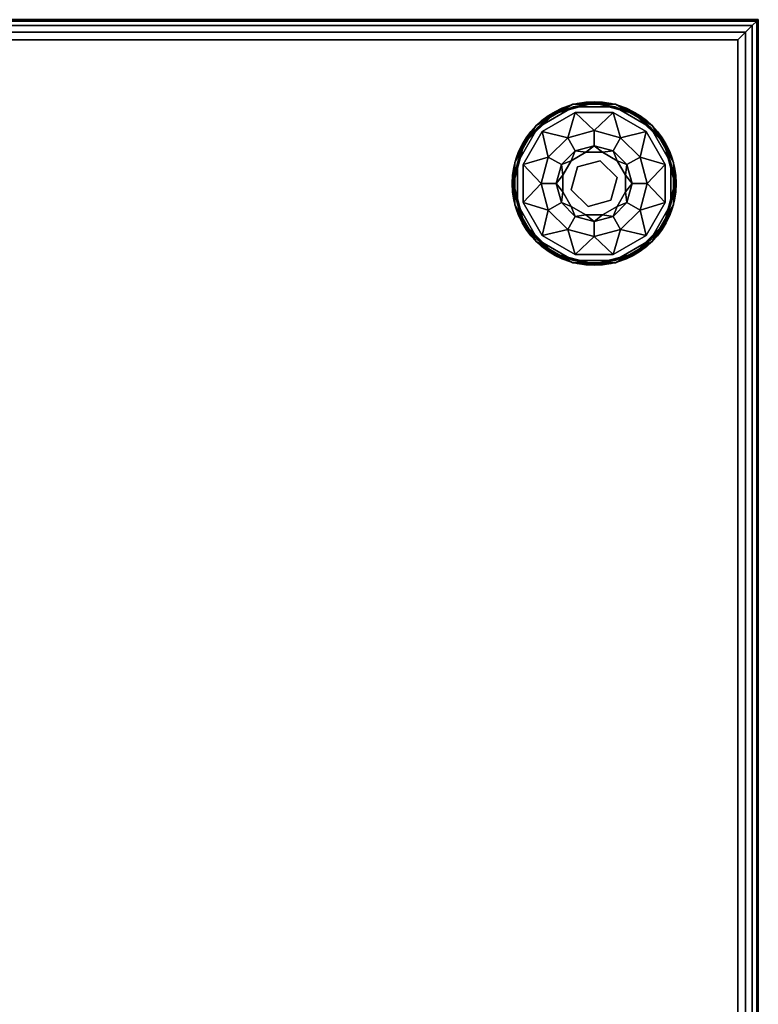
# Model space of a CAD drawing. Extents: x -289 to -24, y -71 to 58.
# Drawn here: x -182 to -173, y -3 to 9 of the extents above; entities that cross this region are included whole.
import ezdxf

# ---------------------------------------------------------------- set-up
doc = ezdxf.new("R2010")
doc.units = 0
doc.header["$LTSCALE"] = 96
doc.header["$MEASUREMENT"] = 0
for name, color, linetype in [('AFUCH-3-GDPL-FXBK', 7, 'Continuous'), ('AFUCH-3-STFB', 7, 'Continuous'), ('AFUCH-P', 7, 'Continuous'), ('MAIN_FURN', 7, 'Continuous')]:
    doc.layers.add(name, color=color, linetype=linetype)

# ---------------------------------------------------------------- blocks, each defined once
blk = doc.blocks.new('3200OT4818GG')
at = {"layer": 'AFUCH-3-GDPL-FXBK', "color": 47, "linetype": 'Continuous'}
for points, invisible_edges in [([(1.064, -2.251), (1.315, -2.685), (2.251, -1.064)], 14), ([(1.749, -1.064), (1.064, -2.251), (2.251, -1.064)], 3), ([(1.064, -1.749), (1.064, -2.251), (1.749, -1.064)], 14), ([(1.315, -1.315), (1.064, -1.749), (1.749, -1.064)], 2), ([(1.741, -1.034, 0.031), (1.293, -1.293, 0.369), (1.293, -1.293, 0.031)], 1), ([(1.741, -1.034, 0.369), (1.293, -1.293, 0.369), (1.741, -1.034, 0.031)], 2), ([(1.749, -1.064, 0.4), (1.367, -1.367, 0.4), (1.315, -1.315, 0.4)], 3), ([(2.251, -1.064), (1.315, -2.685), (2.685, -1.315)], 3), ([(1.768, -1.135, 0.4), (1.367, -1.367, 0.4), (1.749, -1.064, 0.4)], 14), ([(2, -1.004, 0.384), (1.508, -1.148, 0.396), (1.502, -1.138, 0.384)], 1), ([(1.502, -1.138, 0.016), (2, -1.016, 0.004), (2, -1.004, 0.016)], 1), ([(1.508, -1.148, 0.004), (2, -1.016, 0.004), (1.502, -1.138, 0.016)], 2), ([(2, -1.016, 0.396), (1.508, -1.148, 0.396), (2, -1.004, 0.384)], 2), ([(2.259, -1.034, 0.031), (1.741, -1.034, 0.369), (1.741, -1.034, 0.031)], 1), ([(2.259, -1.034, 0.369), (1.741, -1.034, 0.369), (2.259, -1.034, 0.031)], 2), ([(2.251, -1.064, 0.4), (1.768, -1.135, 0.4), (1.749, -1.064, 0.4)], 3), ([(2.232, -1.135, 0.4), (1.768, -1.135, 0.4), (2.251, -1.064, 0.4)], 14), ([(2.498, -1.138, 0.384), (2, -1.016, 0.396), (2, -1.004, 0.384)], 1), ([(2, -1.004, 0.016), (2.492, -1.148, 0.004), (2.498, -1.138, 0.016)], 1), ([(2, -1.016, 0.004), (2.492, -1.148, 0.004), (2, -1.004, 0.016)], 2), ([(2.492, -1.148, 0.396), (2, -1.016, 0.396), (2.498, -1.138, 0.384)], 2), ([(2.685, -1.315, 0.4), (2.232, -1.135, 0.4), (2.251, -1.064, 0.4)], 3), ([(2.707, -1.293, 0.031), (2.259, -1.034, 0.369), (2.259, -1.034, 0.031)], 1), ([(2.707, -1.293, 0.369), (2.259, -1.034, 0.369), (2.707, -1.293, 0.031)], 2), ([(1.502, -1.138, 0.384), (1.148, -1.508, 0.396), (1.138, -1.502, 0.384)], 1), ([(1.138, -1.502, 0.016), (1.508, -1.148, 0.004), (1.502, -1.138, 0.016)], 1), ([(1.148, -1.508, 0.004), (1.508, -1.148, 0.004), (1.138, -1.502, 0.016)], 2), ([(1.508, -1.148, 0.396), (1.148, -1.508, 0.396), (1.502, -1.138, 0.384)], 2), ([(2.633, -1.367, 0.4), (2.232, -1.135, 0.4), (2.685, -1.315, 0.4)], 14), ([(2.862, -1.502, 0.384), (2.492, -1.148, 0.396), (2.498, -1.138, 0.384)], 1), ([(2.492, -1.148, 0.004), (2.852, -1.508, 0.004), (2.498, -1.138, 0.016)], 2), ([(2.852, -1.508, 0.396), (2.492, -1.148, 0.396), (2.862, -1.502, 0.384)], 2), ([(2.498, -1.138, 0.016), (2.852, -1.508, 0.004), (2.862, -1.502, 0.016)], 1), ([(1.293, -1.293, 0.031), (1.034, -1.741, 0.369), (1.034, -1.741, 0.031)], 1), ([(1.293, -1.293, 0.369), (1.034, -1.741, 0.369), (1.293, -1.293, 0.031)], 2), ([(1.315, -1.315, 0.4), (1.367, -1.367, 0.4), (1.064, -1.749, 0.4)], 3), ([(1.315, -2.685), (1.749, -2.936), (2.685, -1.315)], 14), ([(2.685, -1.315), (1.749, -2.936), (2.936, -1.749)], 3), ([(2.865, -1.768, 0.4), (2.633, -1.367, 0.4), (2.685, -1.315, 0.4)], 14), ([(2.936, -1.749, 0.4), (2.865, -1.768, 0.4), (2.685, -1.315, 0.4)], 3), ([(2.966, -1.741, 0.031), (2.707, -1.293, 0.369), (2.707, -1.293, 0.031)], 1), ([(2.966, -1.741, 0.369), (2.707, -1.293, 0.369), (2.966, -1.741, 0.031)], 2), ([(1.367, -1.367, 0.4), (1.135, -1.768, 0.4), (1.064, -1.749, 0.4)], 14), ([(2, -1.355, 0.467), (1.769, -1.6, 0.65), (1.678, -1.441, 0.467)], 1), ([(2, -1.538, 0.65), (1.769, -1.6, 0.65), (2, -1.355, 0.467)], 2), ([(2.322, -1.441, 0.467), (2, -1.538, 0.65), (2, -1.355, 0.467)], 1), ([(1.138, -1.502, 0.384), (1.016, -2, 0.396), (1.004, -2, 0.384)], 1), ([(1.004, -2, 0.016), (1.148, -1.508, 0.004), (1.138, -1.502, 0.016)], 1), ([(1.016, -2, 0.004), (1.148, -1.508, 0.004), (1.004, -2, 0.016)], 2), ([(1.148, -1.508, 0.396), (1.016, -2, 0.396), (1.138, -1.502, 0.384)], 2), ([(1.678, -1.441, 0.467), (1.6, -1.769, 0.65), (1.441, -1.678, 0.467)], 1), ([(1.769, -1.6, 0.65), (1.6, -1.769, 0.65), (1.678, -1.441, 0.467)], 2), ([(2.231, -1.6, 0.65), (2, -1.538, 0.65), (2.322, -1.441, 0.467)], 2), ([(2.559, -1.678, 0.467), (2.231, -1.6, 0.65), (2.322, -1.441, 0.467)], 1), ([(2.996, -2, 0.384), (2.852, -1.508, 0.396), (2.862, -1.502, 0.384)], 1), ([(2.852, -1.508, 0.004), (2.984, -2, 0.004), (2.862, -1.502, 0.016)], 2), ([(2.984, -2, 0.396), (2.852, -1.508, 0.396), (2.996, -2, 0.384)], 2), ([(2.862, -1.502, 0.016), (2.984, -2, 0.004), (2.996, -2, 0.016)], 1), ([(1.441, -1.678, 0.467), (1.538, -2, 0.65), (1.355, -2, 0.467)], 1), ([(1.6, -1.769, 0.65), (1.538, -2, 0.65), (1.441, -1.678, 0.467)], 2), ([(1.721, -1.721, 1.325), (1.898, -1.618, 1.325), (1.925, -1.721, 1.325)], 14), ([(1.721, -1.721, 1.325), (1.898, -1.618, 0.9), (1.898, -1.618, 1.325)], 1), ([(1.721, -1.721, 0.9), (1.898, -1.618, 0.9), (1.721, -1.721, 1.325)], 2), ([(1.898, -1.618, 1.325), (2.102, -1.618, 1.325), (1.925, -1.721, 1.325)], 14), ([(1.898, -1.618, 1.325), (2.102, -1.618, 0.9), (2.102, -1.618, 1.325)], 1), ([(1.898, -1.618, 0.9), (2.102, -1.618, 0.9), (1.898, -1.618, 1.325)], 2), ([(1.925, -1.721, 1.325), (2.102, -1.618, 1.325), (2.204, -1.796, 1.325)], 3), ([(2.102, -1.618, 1.325), (2.279, -1.721, 1.325), (2.204, -1.796, 1.325)], 14), ([(2.102, -1.618, 1.325), (2.279, -1.721, 0.9), (2.279, -1.721, 1.325)], 1), ([(2.102, -1.618, 0.9), (2.279, -1.721, 0.9), (2.102, -1.618, 1.325)], 2), ([(2.4, -1.769, 0.65), (2.231, -1.6, 0.65), (2.559, -1.678, 0.467)], 2), ([(2.645, -2, 0.467), (2.4, -1.769, 0.65), (2.559, -1.678, 0.467)], 1), ([(1.034, -1.741, 0.031), (1.034, -2.259, 0.369), (1.034, -2.259, 0.031)], 1), ([(1.034, -1.741, 0.369), (1.034, -2.259, 0.369), (1.034, -1.741, 0.031)], 2), ([(1.064, -1.749, 0.4), (1.135, -1.768, 0.4), (1.064, -2.251, 0.4)], 3), ([(1.064, -2.251, 0.4), (1.135, -1.768, 0.4), (1.135, -2.232, 0.4)], 13), ([(1.618, -1.898, 1.325), (1.721, -1.721, 1.325), (1.721, -1.925, 1.325)], 14), ([(1.618, -1.898, 1.325), (1.721, -1.721, 0.9), (1.721, -1.721, 1.325)], 1), ([(1.618, -1.898, 0.9), (1.721, -1.721, 0.9), (1.618, -1.898, 1.325)], 2), ([(1.721, -1.925, 1.325), (1.721, -1.721, 1.325), (1.925, -1.721, 1.325)], 3), ([(1.721, -1.925, 1.5), (1.925, -1.721, 1.325), (1.925, -1.721, 1.5)], 1), ([(1.721, -1.925, 1.325), (1.925, -1.721, 1.325), (1.721, -1.925, 1.5)], 2), ([(1.925, -1.721, 1.5), (2.204, -1.796, 1.5), (1.721, -1.925, 1.5)], 2), ([(1.721, -1.925, 1.5), (2.204, -1.796, 1.5), (1.796, -2.204, 1.5)], 3), ([(2.251, -2.936), (2.936, -1.749), (1.749, -2.936)], 3), ([(2.204, -1.796, 1.5), (2.279, -2.075, 1.5), (1.796, -2.204, 1.5)], 14), ([(1.925, -1.721, 1.5), (2.204, -1.796, 1.325), (2.204, -1.796, 1.5)], 1), ([(1.925, -1.721, 1.325), (2.204, -1.796, 1.325), (1.925, -1.721, 1.5)], 2), ([(2.204, -1.796, 1.325), (2.279, -1.721, 1.325), (2.382, -1.898, 1.325)], 13), ([(2.204, -1.796, 1.325), (2.382, -1.898, 1.325), (2.279, -2.075, 1.325)], 3), ([(2.204, -1.796, 1.5), (2.279, -2.075, 1.325), (2.279, -2.075, 1.5)], 1), ([(2.204, -1.796, 1.325), (2.279, -2.075, 1.325), (2.204, -1.796, 1.5)], 2), ([(2.936, -2.251), (2.936, -1.749), (2.251, -2.936)], 14), ([(2.279, -1.721, 1.325), (2.382, -1.898, 0.9), (2.382, -1.898, 1.325)], 1), ([(2.279, -1.721, 0.9), (2.382, -1.898, 0.9), (2.279, -1.721, 1.325)], 2), ([(2.462, -2, 0.65), (2.4, -1.769, 0.65), (2.645, -2, 0.467)], 2), ([(2.865, -2.232, 0.4), (2.865, -1.768, 0.4), (2.936, -1.749, 0.4)], 14), ([(2.936, -2.251, 0.4), (2.865, -2.232, 0.4), (2.936, -1.749, 0.4)], 3), ([(2.966, -2.259, 0.031), (2.966, -1.741, 0.369), (2.966, -1.741, 0.031)], 1), ([(2.966, -2.259, 0.369), (2.966, -1.741, 0.369), (2.966, -2.259, 0.031)], 2), ([(1.618, -2.102, 1.325), (1.618, -1.898, 1.325), (1.721, -1.925, 1.325)], 14), ([(1.618, -2.102, 1.325), (1.618, -1.898, 0.9), (1.618, -1.898, 1.325)], 1), ([(1.618, -2.102, 0.9), (1.618, -1.898, 0.9), (1.618, -2.102, 1.325)], 2), ([(2.382, -1.898, 1.325), (2.382, -2.102, 1.325), (2.279, -2.075, 1.325)], 14), ([(2.382, -1.898, 1.325), (2.382, -2.102, 0.9), (2.382, -2.102, 1.325)], 1), ([(2.382, -1.898, 0.9), (2.382, -2.102, 0.9), (2.382, -1.898, 1.325)], 2), ([(1.004, -2, 0.384), (1.148, -2.492, 0.396), (1.138, -2.498, 0.384)], 1), ([(1.016, -2, 0.396), (1.148, -2.492, 0.396), (1.004, -2, 0.384)], 2), ([(1.138, -2.498, 0.016), (1.016, -2, 0.004), (1.004, -2, 0.016)], 1), ([(1.148, -2.492, 0.004), (1.016, -2, 0.004), (1.138, -2.498, 0.016)], 2), ([(1.355, -2, 0.467), (1.6, -2.231, 0.65), (1.441, -2.322, 0.467)], 1), ([(1.538, -2, 0.65), (1.6, -2.231, 0.65), (1.355, -2, 0.467)], 2), ([(1.796, -2.204, 1.325), (1.618, -2.102, 1.325), (1.721, -1.925, 1.325)], 3), ([(1.796, -2.204, 1.5), (1.721, -1.925, 1.325), (1.721, -1.925, 1.5)], 1), ([(1.796, -2.204, 1.325), (1.721, -1.925, 1.325), (1.796, -2.204, 1.5)], 2), ([(2.4, -2.231, 0.65), (2.462, -2, 0.65), (2.559, -2.322, 0.467)], 2), ([(2.559, -2.322, 0.467), (2.462, -2, 0.65), (2.645, -2, 0.467)], 1), ([(2.852, -2.492, 0.396), (2.984, -2, 0.396), (2.862, -2.498, 0.384)], 2), ([(2.996, -2, 0.016), (2.852, -2.492, 0.004), (2.862, -2.498, 0.016)], 1), ([(2.984, -2, 0.004), (2.852, -2.492, 0.004), (2.996, -2, 0.016)], 2), ([(2.862, -2.498, 0.384), (2.984, -2, 0.396), (2.996, -2, 0.384)], 1), ([(1.721, -2.279, 1.325), (1.618, -2.102, 1.325), (1.796, -2.204, 1.325)], 14), ([(1.721, -2.279, 1.325), (1.618, -2.102, 0.9), (1.618, -2.102, 1.325)], 1), ([(1.721, -2.279, 0.9), (1.618, -2.102, 0.9), (1.721, -2.279, 1.325)], 2), ([(1.796, -2.204, 1.5), (2.279, -2.075, 1.5), (2.075, -2.279, 1.5)], 1), ([(2.279, -2.075, 1.325), (2.279, -2.279, 1.325), (2.075, -2.279, 1.325)], 3), ([(2.279, -2.075, 1.5), (2.075, -2.279, 1.325), (2.075, -2.279, 1.5)], 1), ([(2.279, -2.075, 1.325), (2.075, -2.279, 1.325), (2.279, -2.075, 1.5)], 2), ([(2.382, -2.102, 1.325), (2.279, -2.279, 1.325), (2.279, -2.075, 1.325)], 14), ([(2.382, -2.102, 1.325), (2.279, -2.279, 0.9), (2.279, -2.279, 1.325)], 1), ([(2.382, -2.102, 0.9), (2.279, -2.279, 0.9), (2.382, -2.102, 1.325)], 2), ([(1.034, -2.259, 0.031), (1.293, -2.707, 0.369), (1.293, -2.707, 0.031)], 1), ([(1.034, -2.259, 0.369), (1.293, -2.707, 0.369), (1.034, -2.259, 0.031)], 2), ([(1.367, -2.633, 0.4), (1.064, -2.251, 0.4), (1.135, -2.232, 0.4)], 3), ([(1.315, -2.685, 0.4), (1.064, -2.251, 0.4), (1.367, -2.633, 0.4)], 14), ([(1.6, -2.231, 0.65), (1.769, -2.4, 0.65), (1.441, -2.322, 0.467)], 2), ([(1.898, -2.382, 1.325), (1.721, -2.279, 1.325), (1.796, -2.204, 1.325)], 14), ([(1.898, -2.382, 1.325), (1.721, -2.279, 0.9), (1.721, -2.279, 1.325)], 1), ([(1.898, -2.382, 0.9), (1.721, -2.279, 0.9), (1.898, -2.382, 1.325)], 2), ([(2.075, -2.279, 1.325), (1.898, -2.382, 1.325), (1.796, -2.204, 1.325)], 3), ([(2.075, -2.279, 1.5), (1.796, -2.204, 1.325), (1.796, -2.204, 1.5)], 1), ([(2.075, -2.279, 1.325), (1.796, -2.204, 1.325), (2.075, -2.279, 1.5)], 2), ([(2.102, -2.382, 1.325), (1.898, -2.382, 1.325), (2.075, -2.279, 1.325)], 14), ([(2.279, -2.279, 1.325), (2.102, -2.382, 1.325), (2.075, -2.279, 1.325)], 14), ([(2.279, -2.279, 1.325), (2.102, -2.382, 0.9), (2.102, -2.382, 1.325)], 1), ([(2.279, -2.279, 0.9), (2.102, -2.382, 0.9), (2.279, -2.279, 1.325)], 2), ([(2.231, -2.4, 0.65), (2.4, -2.231, 0.65), (2.322, -2.559, 0.467)], 2), ([(2.685, -2.685), (2.936, -2.251), (2.251, -2.936)], 2), ([(2.322, -2.559, 0.467), (2.4, -2.231, 0.65), (2.559, -2.322, 0.467)], 1), ([(2.633, -2.633, 0.4), (2.865, -2.232, 0.4), (2.936, -2.251, 0.4)], 14), ([(2.936, -2.251, 0.4), (2.685, -2.685, 0.4), (2.633, -2.633, 0.4)], 14), ([(2.707, -2.707, 0.031), (2.966, -2.259, 0.369), (2.966, -2.259, 0.031)], 1), ([(2.707, -2.707, 0.369), (2.966, -2.259, 0.369), (2.707, -2.707, 0.031)], 2), ([(1.441, -2.322, 0.467), (1.769, -2.4, 0.65), (1.678, -2.559, 0.467)], 1), ([(2.102, -2.382, 1.325), (1.898, -2.382, 0.9), (1.898, -2.382, 1.325)], 1), ([(2.102, -2.382, 0.9), (1.898, -2.382, 0.9), (2.102, -2.382, 1.325)], 2), ([(1.148, -2.492, 0.396), (1.508, -2.852, 0.396), (1.138, -2.498, 0.384)], 2), ([(1.502, -2.862, 0.016), (1.148, -2.492, 0.004), (1.138, -2.498, 0.016)], 1), ([(1.138, -2.498, 0.384), (1.508, -2.852, 0.396), (1.502, -2.862, 0.384)], 1), ([(1.508, -2.852, 0.004), (1.148, -2.492, 0.004), (1.502, -2.862, 0.016)], 2), ([(1.769, -2.4, 0.65), (2, -2.462, 0.65), (1.678, -2.559, 0.467)], 2), ([(1.678, -2.559, 0.467), (2, -2.462, 0.65), (2, -2.645, 0.467)], 1), ([(2, -2.645, 0.467), (2.231, -2.4, 0.65), (2.322, -2.559, 0.467)], 1), ([(2, -2.462, 0.65), (2.231, -2.4, 0.65), (2, -2.645, 0.467)], 2), ([(2.492, -2.852, 0.396), (2.852, -2.492, 0.396), (2.498, -2.862, 0.384)], 2), ([(2.852, -2.492, 0.004), (2.492, -2.852, 0.004), (2.862, -2.498, 0.016)], 2), ([(2.862, -2.498, 0.016), (2.492, -2.852, 0.004), (2.498, -2.862, 0.016)], 1), ([(2.498, -2.862, 0.384), (2.852, -2.492, 0.396), (2.862, -2.498, 0.384)], 1), ([(1.768, -2.865, 0.4), (1.315, -2.685, 0.4), (1.367, -2.633, 0.4)], 3), ([(2.633, -2.633, 0.4), (2.251, -2.936, 0.4), (2.232, -2.865, 0.4)], 3), ([(2.685, -2.685, 0.4), (2.251, -2.936, 0.4), (2.633, -2.633, 0.4)], 14), ([(1.293, -2.707, 0.031), (1.741, -2.966, 0.369), (1.741, -2.966, 0.031)], 1), ([(1.293, -2.707, 0.369), (1.741, -2.966, 0.369), (1.293, -2.707, 0.031)], 2), ([(1.749, -2.936, 0.4), (1.315, -2.685, 0.4), (1.768, -2.865, 0.4)], 14), ([(2.259, -2.966, 0.031), (2.707, -2.707, 0.369), (2.707, -2.707, 0.031)], 1), ([(2.259, -2.966, 0.369), (2.707, -2.707, 0.369), (2.259, -2.966, 0.031)], 2), ([(1.508, -2.852, 0.396), (2, -2.984, 0.396), (1.502, -2.862, 0.384)], 2), ([(2, -2.996, 0.016), (1.508, -2.852, 0.004), (1.502, -2.862, 0.016)], 1), ([(1.502, -2.862, 0.384), (2, -2.984, 0.396), (2, -2.996, 0.384)], 1), ([(2, -2.984, 0.004), (1.508, -2.852, 0.004), (2, -2.996, 0.016)], 2), ([(2.232, -2.865, 0.4), (1.749, -2.936, 0.4), (1.768, -2.865, 0.4)], 3), ([(2.251, -2.936, 0.4), (1.749, -2.936, 0.4), (2.232, -2.865, 0.4)], 14), ([(2, -2.996, 0.384), (2.492, -2.852, 0.396), (2.498, -2.862, 0.384)], 1), ([(2, -2.984, 0.396), (2.492, -2.852, 0.396), (2, -2.996, 0.384)], 2), ([(2.492, -2.852, 0.004), (2, -2.984, 0.004), (2.498, -2.862, 0.016)], 2), ([(2.498, -2.862, 0.016), (2, -2.984, 0.004), (2, -2.996, 0.016)], 1), ([(1.741, -2.966, 0.031), (2.259, -2.966, 0.369), (2.259, -2.966, 0.031)], 1), ([(1.741, -2.966, 0.369), (2.259, -2.966, 0.369), (1.741, -2.966, 0.031)], 2)]:
    blk.add_3dface(points, dxfattribs=dict(at, invisible_edges=invisible_edges))
for points in [[(1.741, -1.034, 0.369), (1.502, -1.138, 0.384), (1.293, -1.293, 0.369)], [(1.293, -1.293, 0.031), (1.502, -1.138, 0.016), (1.741, -1.034, 0.031)], [(1.315, -1.315, 0.4), (1.508, -1.148, 0.396), (1.749, -1.064, 0.4)], [(1.749, -1.064), (1.508, -1.148, 0.004), (1.315, -1.315)], [(2, -1.004, 0.384), (1.502, -1.138, 0.384), (1.741, -1.034, 0.369)], [(1.502, -1.138, 0.016), (2, -1.004, 0.016), (1.741, -1.034, 0.031)], [(1.508, -1.148, 0.396), (2, -1.016, 0.396), (1.749, -1.064, 0.4)], [(2, -1.016, 0.004), (1.508, -1.148, 0.004), (1.749, -1.064)], [(2.259, -1.034, 0.369), (2, -1.004, 0.384), (1.741, -1.034, 0.369)], [(1.741, -1.034, 0.031), (2, -1.004, 0.016), (2.259, -1.034, 0.031)], [(1.749, -1.064, 0.4), (2, -1.016, 0.396), (2.251, -1.064, 0.4)], [(2.251, -1.064), (2, -1.016, 0.004), (1.749, -1.064)], [(2.498, -1.138, 0.384), (2, -1.004, 0.384), (2.259, -1.034, 0.369)], [(2, -1.004, 0.016), (2.498, -1.138, 0.016), (2.259, -1.034, 0.031)], [(2, -1.016, 0.396), (2.492, -1.148, 0.396), (2.251, -1.064, 0.4)], [(2.492, -1.148, 0.004), (2, -1.016, 0.004), (2.251, -1.064)], [(2.251, -1.064, 0.4), (2.492, -1.148, 0.396), (2.685, -1.315, 0.4)], [(2.685, -1.315), (2.492, -1.148, 0.004), (2.251, -1.064)], [(2.707, -1.293, 0.369), (2.498, -1.138, 0.384), (2.259, -1.034, 0.369)], [(2.259, -1.034, 0.031), (2.498, -1.138, 0.016), (2.707, -1.293, 0.031)], [(1.502, -1.138, 0.384), (1.138, -1.502, 0.384), (1.293, -1.293, 0.369)], [(1.138, -1.502, 0.016), (1.502, -1.138, 0.016), (1.293, -1.293, 0.031)], [(1.148, -1.508, 0.396), (1.508, -1.148, 0.396), (1.315, -1.315, 0.4)], [(1.508, -1.148, 0.004), (1.148, -1.508, 0.004), (1.315, -1.315)], [(1.768, -1.135, 0.4), (1.678, -1.441, 0.467), (1.367, -1.367, 0.4)], [(2, -1.355, 0.467), (1.678, -1.441, 0.467), (1.768, -1.135, 0.4)], [(2.232, -1.135, 0.4), (2, -1.355, 0.467), (1.768, -1.135, 0.4)], [(2.322, -1.441, 0.467), (2, -1.355, 0.467), (2.232, -1.135, 0.4)], [(2.633, -1.367, 0.4), (2.322, -1.441, 0.467), (2.232, -1.135, 0.4)], [(2.492, -1.148, 0.396), (2.852, -1.508, 0.396), (2.685, -1.315, 0.4)], [(2.852, -1.508, 0.004), (2.492, -1.148, 0.004), (2.685, -1.315)], [(2.862, -1.502, 0.384), (2.498, -1.138, 0.384), (2.707, -1.293, 0.369)], [(2.498, -1.138, 0.016), (2.862, -1.502, 0.016), (2.707, -1.293, 0.031)], [(1.293, -1.293, 0.369), (1.138, -1.502, 0.384), (1.034, -1.741, 0.369)], [(1.034, -1.741, 0.031), (1.138, -1.502, 0.016), (1.293, -1.293, 0.031)], [(1.064, -1.749, 0.4), (1.148, -1.508, 0.396), (1.315, -1.315, 0.4)], [(1.315, -1.315), (1.148, -1.508, 0.004), (1.064, -1.749)], [(2.685, -1.315, 0.4), (2.852, -1.508, 0.396), (2.936, -1.749, 0.4)], [(2.936, -1.749), (2.852, -1.508, 0.004), (2.685, -1.315)], [(2.966, -1.741, 0.369), (2.862, -1.502, 0.384), (2.707, -1.293, 0.369)], [(2.707, -1.293, 0.031), (2.862, -1.502, 0.016), (2.966, -1.741, 0.031)], [(1.367, -1.367, 0.4), (1.441, -1.678, 0.467), (1.135, -1.768, 0.4)], [(1.678, -1.441, 0.467), (1.441, -1.678, 0.467), (1.367, -1.367, 0.4)], [(2.559, -1.678, 0.467), (2.322, -1.441, 0.467), (2.633, -1.367, 0.4)], [(2.865, -1.768, 0.4), (2.559, -1.678, 0.467), (2.633, -1.367, 0.4)], [(1.138, -1.502, 0.384), (1.004, -2, 0.384), (1.034, -1.741, 0.369)], [(1.004, -2, 0.016), (1.138, -1.502, 0.016), (1.034, -1.741, 0.031)], [(1.016, -2, 0.396), (1.148, -1.508, 0.396), (1.064, -1.749, 0.4)], [(1.148, -1.508, 0.004), (1.016, -2, 0.004), (1.064, -1.749)], [(1.769, -1.6, 0.65), (2, -1.538, 0.65), (1.898, -1.618, 0.9)], [(1.898, -1.618, 0.9), (2, -1.538, 0.65), (2.102, -1.618, 0.9)], [(2, -1.538, 0.65), (2.231, -1.6, 0.65), (2.102, -1.618, 0.9)], [(2.852, -1.508, 0.396), (2.984, -2, 0.396), (2.936, -1.749, 0.4)], [(2.984, -2, 0.004), (2.852, -1.508, 0.004), (2.936, -1.749)], [(2.996, -2, 0.384), (2.862, -1.502, 0.384), (2.966, -1.741, 0.369)], [(2.862, -1.502, 0.016), (2.996, -2, 0.016), (2.966, -1.741, 0.031)], [(1.441, -1.678, 0.467), (1.355, -2, 0.467), (1.135, -1.768, 0.4)], [(1.6, -1.769, 0.65), (1.769, -1.6, 0.65), (1.721, -1.721, 0.9)], [(1.721, -1.721, 0.9), (1.769, -1.6, 0.65), (1.898, -1.618, 0.9)], [(2.102, -1.618, 0.9), (2.231, -1.6, 0.65), (2.279, -1.721, 0.9)], [(2.231, -1.6, 0.65), (2.4, -1.769, 0.65), (2.279, -1.721, 0.9)], [(2.645, -2, 0.467), (2.559, -1.678, 0.467), (2.865, -1.768, 0.4)], [(1.034, -1.741, 0.369), (1.004, -2, 0.384), (1.034, -2.259, 0.369)], [(1.034, -2.259, 0.031), (1.004, -2, 0.016), (1.034, -1.741, 0.031)], [(1.064, -2.251, 0.4), (1.016, -2, 0.396), (1.064, -1.749, 0.4)], [(1.064, -1.749), (1.016, -2, 0.004), (1.064, -2.251)], [(1.135, -1.768, 0.4), (1.355, -2, 0.467), (1.135, -2.232, 0.4)], [(1.538, -2, 0.65), (1.6, -1.769, 0.65), (1.618, -1.898, 0.9)], [(1.618, -1.898, 0.9), (1.6, -1.769, 0.65), (1.721, -1.721, 0.9)], [(2.279, -1.721, 0.9), (2.4, -1.769, 0.65), (2.382, -1.898, 0.9)], [(2.4, -1.769, 0.65), (2.462, -2, 0.65), (2.382, -1.898, 0.9)], [(2.865, -2.232, 0.4), (2.645, -2, 0.467), (2.865, -1.768, 0.4)], [(2.936, -1.749, 0.4), (2.984, -2, 0.396), (2.936, -2.251, 0.4)], [(2.936, -2.251), (2.984, -2, 0.004), (2.936, -1.749)], [(2.966, -2.259, 0.369), (2.996, -2, 0.384), (2.966, -1.741, 0.369)], [(2.966, -1.741, 0.031), (2.996, -2, 0.016), (2.966, -2.259, 0.031)], [(1.618, -2.102, 0.9), (1.538, -2, 0.65), (1.618, -1.898, 0.9)], [(2.382, -1.898, 0.9), (2.462, -2, 0.65), (2.382, -2.102, 0.9)], [(1.004, -2, 0.384), (1.138, -2.498, 0.384), (1.034, -2.259, 0.369)], [(1.138, -2.498, 0.016), (1.004, -2, 0.016), (1.034, -2.259, 0.031)], [(1.148, -2.492, 0.396), (1.016, -2, 0.396), (1.064, -2.251, 0.4)], [(1.016, -2, 0.004), (1.148, -2.492, 0.004), (1.064, -2.251)], [(1.355, -2, 0.467), (1.441, -2.322, 0.467), (1.135, -2.232, 0.4)], [(1.6, -2.231, 0.65), (1.538, -2, 0.65), (1.618, -2.102, 0.9)], [(2.462, -2, 0.65), (2.4, -2.231, 0.65), (2.382, -2.102, 0.9)], [(2.559, -2.322, 0.467), (2.645, -2, 0.467), (2.865, -2.232, 0.4)], [(2.984, -2, 0.396), (2.852, -2.492, 0.396), (2.936, -2.251, 0.4)], [(2.852, -2.492, 0.004), (2.984, -2, 0.004), (2.936, -2.251)], [(2.862, -2.498, 0.384), (2.996, -2, 0.384), (2.966, -2.259, 0.369)], [(2.996, -2, 0.016), (2.862, -2.498, 0.016), (2.966, -2.259, 0.031)], [(1.721, -2.279, 0.9), (1.6, -2.231, 0.65), (1.618, -2.102, 0.9)], [(2.382, -2.102, 0.9), (2.4, -2.231, 0.65), (2.279, -2.279, 0.9)], [(1.034, -2.259, 0.369), (1.138, -2.498, 0.384), (1.293, -2.707, 0.369)], [(1.293, -2.707, 0.031), (1.138, -2.498, 0.016), (1.034, -2.259, 0.031)], [(1.315, -2.685, 0.4), (1.148, -2.492, 0.396), (1.064, -2.251, 0.4)], [(1.064, -2.251), (1.148, -2.492, 0.004), (1.315, -2.685)], [(1.135, -2.232, 0.4), (1.441, -2.322, 0.467), (1.367, -2.633, 0.4)], [(1.769, -2.4, 0.65), (1.6, -2.231, 0.65), (1.721, -2.279, 0.9)], [(1.898, -2.382, 0.9), (1.769, -2.4, 0.65), (1.721, -2.279, 0.9)], [(2.279, -2.279, 0.9), (2.231, -2.4, 0.65), (2.102, -2.382, 0.9)], [(2.4, -2.231, 0.65), (2.231, -2.4, 0.65), (2.279, -2.279, 0.9)], [(2.633, -2.633, 0.4), (2.559, -2.322, 0.467), (2.865, -2.232, 0.4)], [(2.936, -2.251, 0.4), (2.852, -2.492, 0.396), (2.685, -2.685, 0.4)], [(2.685, -2.685), (2.852, -2.492, 0.004), (2.936, -2.251)], [(2.707, -2.707, 0.369), (2.862, -2.498, 0.384), (2.966, -2.259, 0.369)], [(2.966, -2.259, 0.031), (2.862, -2.498, 0.016), (2.707, -2.707, 0.031)], [(1.441, -2.322, 0.467), (1.678, -2.559, 0.467), (1.367, -2.633, 0.4)], [(2, -2.462, 0.65), (1.769, -2.4, 0.65), (1.898, -2.382, 0.9)], [(2.102, -2.382, 0.9), (2, -2.462, 0.65), (1.898, -2.382, 0.9)], [(2.231, -2.4, 0.65), (2, -2.462, 0.65), (2.102, -2.382, 0.9)], [(2.322, -2.559, 0.467), (2.559, -2.322, 0.467), (2.633, -2.633, 0.4)], [(1.138, -2.498, 0.384), (1.502, -2.862, 0.384), (1.293, -2.707, 0.369)], [(1.502, -2.862, 0.016), (1.138, -2.498, 0.016), (1.293, -2.707, 0.031)], [(1.508, -2.852, 0.396), (1.148, -2.492, 0.396), (1.315, -2.685, 0.4)], [(1.148, -2.492, 0.004), (1.508, -2.852, 0.004), (1.315, -2.685)], [(2.852, -2.492, 0.396), (2.492, -2.852, 0.396), (2.685, -2.685, 0.4)], [(2.492, -2.852, 0.004), (2.852, -2.492, 0.004), (2.685, -2.685)], [(2.498, -2.862, 0.384), (2.862, -2.498, 0.384), (2.707, -2.707, 0.369)], [(2.862, -2.498, 0.016), (2.498, -2.862, 0.016), (2.707, -2.707, 0.031)], [(1.367, -2.633, 0.4), (1.678, -2.559, 0.467), (1.768, -2.865, 0.4)], [(1.678, -2.559, 0.467), (2, -2.645, 0.467), (1.768, -2.865, 0.4)], [(2, -2.645, 0.467), (2.322, -2.559, 0.467), (2.232, -2.865, 0.4)], [(2.232, -2.865, 0.4), (2.322, -2.559, 0.467), (2.633, -2.633, 0.4)], [(1.293, -2.707, 0.369), (1.502, -2.862, 0.384), (1.741, -2.966, 0.369)], [(1.741, -2.966, 0.031), (1.502, -2.862, 0.016), (1.293, -2.707, 0.031)], [(1.749, -2.936, 0.4), (1.508, -2.852, 0.396), (1.315, -2.685, 0.4)], [(1.315, -2.685), (1.508, -2.852, 0.004), (1.749, -2.936)], [(1.768, -2.865, 0.4), (2, -2.645, 0.467), (2.232, -2.865, 0.4)], [(2.685, -2.685, 0.4), (2.492, -2.852, 0.396), (2.251, -2.936, 0.4)], [(2.251, -2.936), (2.492, -2.852, 0.004), (2.685, -2.685)], [(2.259, -2.966, 0.369), (2.498, -2.862, 0.384), (2.707, -2.707, 0.369)], [(2.707, -2.707, 0.031), (2.498, -2.862, 0.016), (2.259, -2.966, 0.031)], [(1.502, -2.862, 0.384), (2, -2.996, 0.384), (1.741, -2.966, 0.369)], [(2, -2.996, 0.016), (1.502, -2.862, 0.016), (1.741, -2.966, 0.031)], [(2, -2.984, 0.396), (1.508, -2.852, 0.396), (1.749, -2.936, 0.4)], [(1.508, -2.852, 0.004), (2, -2.984, 0.004), (1.749, -2.936)], [(2.492, -2.852, 0.396), (2, -2.984, 0.396), (2.251, -2.936, 0.4)], [(2, -2.984, 0.004), (2.492, -2.852, 0.004), (2.251, -2.936)], [(2, -2.996, 0.384), (2.498, -2.862, 0.384), (2.259, -2.966, 0.369)], [(2.498, -2.862, 0.016), (2, -2.996, 0.016), (2.259, -2.966, 0.031)], [(1.741, -2.966, 0.369), (2, -2.996, 0.384), (2.259, -2.966, 0.369)], [(2.259, -2.966, 0.031), (2, -2.996, 0.016), (1.741, -2.966, 0.031)], [(2.251, -2.936, 0.4), (2, -2.984, 0.396), (1.749, -2.936, 0.4)], [(1.749, -2.936), (2, -2.984, 0.004), (2.251, -2.936)]]:
    blk.add_3dface(points, dxfattribs=at)
at = {"layer": 'AFUCH-3-STFB', "color": 40, "linetype": 'Continuous'}
for points, invisible_edges in [([(0.005, -0.005, 17.299), (0, -18, 17.25), (0, 0, 17.25)], 1), ([(0, -18, 1.5), (48, 0, 1.5), (0, 0, 1.5)], 1), ([(48, -18, 1.5), (48, 0, 1.5), (0, -18, 1.5)], 2), ([(0, 0, 17.25), (48, 0, 1.5), (48, 0, 17.25)], 1), ([(0, 0, 1.5), (48, 0, 1.5), (0, 0, 17.25)], 2), ([(47.995, -0.005, 17.299), (0, 0, 17.25), (48, 0, 17.25)], 1), ([(0.005, -0.005, 17.299), (0, 0, 17.25), (47.995, -0.005, 17.299)], 2), ([(0.005, -17.995, 17.299), (0, -18, 17.25), (0.005, -0.005, 17.299)], 2), ([(0.019, -17.981, 17.346), (0.005, -17.995, 17.299), (0.005, -0.005, 17.299)], 12), ([(0.005, -0.005, 17.299), (0.019, -0.019, 17.346), (0.019, -17.981, 17.346)], 12), ([(0.019, -0.019, 17.346), (0.005, -0.005, 17.299), (47.995, -0.005, 17.299)], 12), ([(47.995, -0.005, 17.299), (47.981, -0.019, 17.346), (0.019, -0.019, 17.346)], 12), ([(0.019, -0.019, 17.346), (0.073, -0.073, 17.427), (0.019, -17.981, 17.346)], 2), ([(0.019, -0.019, 17.346), (47.927, -0.073, 17.427), (0.073, -0.073, 17.427)], 1), ([(47.981, -0.019, 17.346), (47.927, -0.073, 17.427), (0.019, -0.019, 17.346)], 2), ([(0.019, -17.981, 17.346), (0.073, -0.073, 17.427), (0.073, -17.927, 17.427)], 1), ([(0.154, -0.154, 17.481), (0.073, -17.927, 17.427), (0.073, -0.073, 17.427)], 1), ([(0.073, -0.073, 17.427), (47.846, -0.154, 17.481), (0.154, -0.154, 17.481)], 1), ([(47.927, -0.073, 17.427), (47.846, -0.154, 17.481), (0.073, -0.073, 17.427)], 2), ([(0.154, -17.846, 17.481), (0.073, -17.927, 17.427), (0.154, -0.154, 17.481)], 2), ([(0.25, -17.75, 17.5), (0.154, -17.846, 17.481), (0.154, -0.154, 17.481)], 12), ([(0.154, -0.154, 17.481), (0.25, -0.25, 17.5), (0.25, -17.75, 17.5)], 12), ([(0.154, -0.154, 17.481), (47.846, -0.154, 17.481), (0.25, -0.25, 17.5)], 2), ([(0.25, -0.25, 17.5), (47.846, -0.154, 17.481), (47.75, -0.25, 17.5)], 1), ([(0.25, -0.25, 17.5), (47.75, -17.75, 17.5), (0.25, -17.75, 17.5)], 1), ([(47.75, -0.25, 17.5), (47.75, -17.75, 17.5), (0.25, -0.25, 17.5)], 2)]:
    blk.add_3dface(points, dxfattribs=dict(at, invisible_edges=invisible_edges))
at = {"layer": 'AFUCH-P', "color": 1, "linetype": 'Continuous'}
blk.add_line((0, 0), (48, 0), dxfattribs=at)
blk.add_circle((2, -2), 1, dxfattribs=at)

msp = doc.modelspace()

# ---------------------------------------------------------------- block references
at = {"layer": 'MAIN_FURN', "linetype": 'Continuous', "rotation": 270}
msp.add_blockref('3200OT4818GG', (-172.8502, 8.7247), dxfattribs=at)

doc.saveas('drawing.dxf')
